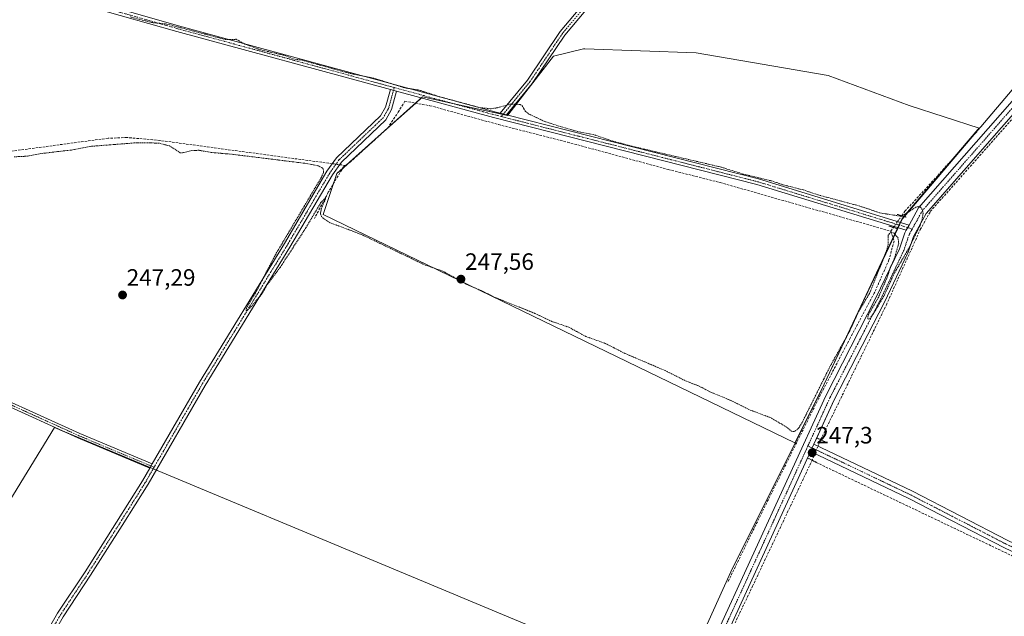
# Model space of a CAD drawing. Units: metres. Extents: x 619012 to 622501, y 4650785 to 4653157.
# Drawn here: x 620738 to 621156, y 4652352 to 4652605 of the extents above; entities that cross this region are included whole.
import ezdxf
from ezdxf.enums import TextEntityAlignment as Align

# ---------------------------------------------------------------- set-up
doc = ezdxf.new("R2010")
doc.units = ezdxf.units.M
doc.header["$MEASUREMENT"] = 0
for name, pattern in [('TRAZO_Y_PUNTO', [1, 0.5, -0.25, 0, -0.25]), ('TRAZOS', [0.75, 0.5, -0.25]), ('TRAZOS2', [0.375, 0.25, -0.125]), ('TRAZOSX2', [1.5, 1, -0.5])]:
    doc.linetypes.add(name, pattern=pattern)
for name, color, linetype, lineweight in [('Camino', 19, 'Continuous', 0), ('Camino Cxs', 19, 'Continuous', 0), ('Camino eje', 39, 'TRAZO_Y_PUNTO', 13), ('Carátula', 7, 'Continuous', 5), ('Corriente artificial lineal', 5, 'TRAZOSX2', 13), ('Corriente artificial lineal oculto', 135, 'TRAZO_Y_PUNTO', 13), ('Cultivos herbáceos CxS', 92, 'Continuous', 0), ('Cultivos leñosos', 92, 'Continuous', 0), ('Cultivos leñosos CxS', 92, 'Continuous', 0), ('Curva de nivel auxiliar', 36, 'TRAZOS', 0), ('Municipio', 9, 'Continuous', 13), ('Municipio CxS', 142, 'Continuous', 0), ('Pista no pavimentada', 254, 'Continuous', 13), ('Pista no pavimentada Cxs', 254, 'Continuous', 0), ('Pista pavimentada eje', 135, 'TRAZO_Y_PUNTO', 0), ('Puente lineal', 2, 'TRAZOS2', 0), ('Punto de cota en terreno', 7, 'Continuous', 0), ('Rótulo de punto de cota en terreno', 19, 'Continuous', 0)]:
    doc.layers.add(name, color=color, linetype=linetype, lineweight=lineweight)
doc.styles.add('Arial', font='arial.ttf', dxfattribs={"height": 0.2})

# ---------------------------------------------------------------- blocks, each defined once
blk = doc.blocks.new('*U150')
at = {"layer": 'Cultivos herbáceos CxS', "color": 92, "linetype": 'Continuous', "lineweight": 0}
for points in [[(621115.27, 4652569.05, 247.08), (621081.01, 4652581.78, 246.99), (621024.91, 4652591.47, 246.87), (620977.74, 4652593.06, 246.73), (620977.23, 4652593.08, 246.72), (620964.43, 4652590.06, 247.18), (620945.04, 4652564.88, 247.67), (620909.01, 4652572.69, 247.59), (620872.65, 4652540.19, 247.7), (620866.81, 4652522.84, 247.52), (621066.83, 4652425.92, 247.15), (621069.38, 4652431.03, 247.34), (621078.05, 4652448.4, 247.52), (621110.36, 4652516.97, 247.64), (621112.31, 4652521.11, 247.38), (621137.08, 4652550.2, 247.1), (621144.44, 4652558.85, 247.14), (621144.96, 4652559.46, 247.05), (621115.27, 4652569.05, 247.08)], [(620965.57, 4652202.38, 246.84), (620987.81, 4652252.24, 246.85), (620995.55, 4652269.59, 246.63), (621013.51, 4652313.57, 246.83), (621016.36, 4652319.89, 247.08), (621017.34, 4652322.05, 247.06), (620889.66, 4652375.35, 246.72), (620796.89, 4652414.08, 247.06), (620752.89, 4652432.45, 247.33), (620689.02, 4652328.27, 247.15), (620665.56, 4652290, 247.18), (620734.66, 4652257.44, 246.5), (620912.55, 4652169.07, 246.95), (620944.12, 4652157.82, 247.12), (620965.57, 4652202.38, 246.84)]]:
    blk.add_polyline3d(points, close=True, dxfattribs=at)
blk = doc.blocks.new('5PATER')
at = {"layer": 'Carátula', "linetype": 'Continuous', "lineweight": 5}
h = blk.add_hatch(color=250, dxfattribs=at)
edge = h.paths.add_edge_path()
edge.add_ellipse((0, 0.01), major_axis=(-1.33, -1.34), ratio=0.999422, start_angle=0, end_angle=360)

msp = doc.modelspace()

# ---------------------------------------------------------------- linework, layer by layer
at = {"layer": 'Camino', "color": 19, "linetype": 'Continuous', "lineweight": 0}
for points in [[(620941.93, 4652565.76, 247.48), (620953.5, 4652579.81, 247.13), (620967.34, 4652600.39, 246.89), (621003.9, 4652644.03, 246.85), (621031.3, 4652679.62, 247.22), (621053.93, 4652704.92, 247.36), (621055.73, 4652703.3, 247.35), (621033.16, 4652678.07, 247.11), (621005.79, 4652642.51, 246.79), (620969.28, 4652598.93, 246.9), (620955.44, 4652578.36, 247.29), (620944.52, 4652565.1, 247.64)], [(620897.97, 4652575.13, 247.68), (620895.84, 4652567.3, 247.79), (620893.39, 4652563.02, 247.66), (620874.57, 4652545.06, 247.68), (620870.76, 4652539.65, 247.66), (620852.75, 4652509.03, 247.53), (620816.76, 4652450.25, 247.28), (620792.59, 4652408.39, 247.01), (620781.6, 4652390.85, 246.92), (620768.23, 4652369.75, 246.86), (620756.61, 4652352.19, 247.07), (620741.42, 4652325.89, 246.99), (620731.72, 4652309.11, 247.17), (620714.91, 4652282.03, 247), (620704.27, 4652267.1, 247.18)], [(620794.38, 4652417.02, 247.18), (620814.39, 4652451.67, 247.32), (620850.38, 4652510.45, 247.49), (620868.44, 4652541.15, 247.55), (620872.46, 4652546.87, 247.57), (620891.19, 4652564.74, 247.74), (620893.27, 4652568.37, 247.7), (620895.31, 4652575.85, 247.69)], [(620895.31, 4652575.85, 247.69), (620897.97, 4652575.13, 247.68)], [(620944.52, 4652565.1, 247.64), (620941.93, 4652565.76, 247.48)], [(620521.98, 4652438.78, 248.1), (620564.92, 4652507.62, 248.1), (620568.7, 4652512.32, 248.15), (620572.56, 4652514.79, 248.21), (620577.05, 4652513.91, 248.12), (620586.87, 4652510.28, 247.94), (620619.52, 4652494.95, 247.79), (620646.76, 4652482.59, 247.76), (620672.91, 4652471.38, 247.72), (620730.06, 4652445.14, 247.4), (620763.68, 4652429.91, 247.25), (620794.38, 4652417.02, 247.18)], [(620793.37, 4652415.27, 247.15), (620762.88, 4652428.07, 247.21), (620729.23, 4652443.32, 247.38), (620672.1, 4652469.55, 247.64), (620645.97, 4652480.75, 247.62), (620618.33, 4652492.28, 247.72), (620585.74, 4652507.58, 247.92), (620576.25, 4652511.09, 247.98), (620573.15, 4652511.7, 248.13), (620570.68, 4652510.11, 248.09), (620567.31, 4652505.92, 248.05), (620492.3, 4652385.65, 247.73), (620478.07, 4652361.53, 247.74), (620475.89, 4652355.37, 247.81), (620476.03, 4652352.71, 247.79)], [(620794.38, 4652417.02, 247.18), (620793.37, 4652415.27, 247.15)], [(620794.38, 4652417.02, 247.18), (620793.37, 4652415.27, 247.15)], [(620701.71, 4652268.27, 247.21), (620712.61, 4652283.56, 247.15), (620729.35, 4652310.53, 247.26), (620739.03, 4652327.27, 247.12), (620754.26, 4652353.64, 247.1), (620765.91, 4652371.26, 247.02), (620779.26, 4652392.32, 247.03), (620790.22, 4652409.82, 247.09), (620793.37, 4652415.27, 247.15)]]:
    msp.add_polyline3d(points, dxfattribs=at)
at = {"layer": 'Camino Cxs', "color": 19, "linetype": 'Continuous', "lineweight": 0}
msp.add_polyline3d([(620944.52, 4652565.1, 247.64), (620941.93, 4652565.76, 247.48), (620953.5, 4652579.81, 247.13), (620967.34, 4652600.39, 246.89), (621003.9, 4652644.03, 246.85), (621031.3, 4652679.62, 247.22), (621053.93, 4652704.92, 247.36), (621055.73, 4652703.3, 247.35), (621033.16, 4652678.07, 247.11), (621005.79, 4652642.51, 246.79), (620969.28, 4652598.93, 246.9), (620955.44, 4652578.36, 247.29), (620944.52, 4652565.1, 247.64)], close=True, dxfattribs=at)
for points in [[(620739.03, 4652327.27, 247.12), (620754.26, 4652353.64, 247.1), (620765.91, 4652371.26, 247.02), (620779.26, 4652392.32, 247.03), (620790.22, 4652409.82, 247.09), (620793.37, 4652415.27, 247.15), (620794.38, 4652417.02, 247.18), (620814.39, 4652451.67, 247.32), (620850.38, 4652510.45, 247.49), (620868.44, 4652541.15, 247.55), (620872.46, 4652546.87, 247.57), (620891.19, 4652564.74, 247.74), (620893.27, 4652568.37, 247.7), (620895.31, 4652575.85, 247.69), (620897.97, 4652575.13, 247.68), (620897.97, 4652575.13, 247.68), (620895.84, 4652567.3, 247.79), (620893.39, 4652563.02, 247.66), (620874.57, 4652545.06, 247.68), (620870.76, 4652539.65, 247.66), (620852.75, 4652509.03, 247.53), (620816.76, 4652450.25, 247.28), (620792.59, 4652408.39, 247.01), (620781.6, 4652390.85, 246.92), (620768.23, 4652369.75, 246.86), (620756.61, 4652352.19, 247.07)], [(620730.06, 4652445.14, 247.4), (620763.68, 4652429.91, 247.25), (620794.38, 4652417.02, 247.18), (620794.38, 4652417.02, 247.18), (620793.37, 4652415.27, 247.15), (620762.88, 4652428.07, 247.21), (620729.23, 4652443.32, 247.38)]]:
    msp.add_polyline3d(points, dxfattribs=at)
at = {"layer": 'Camino eje', "color": 39, "linetype": 'TRAZO_Y_PUNTO', "lineweight": 13}
for points in [[(621054.83, 4652704.11, 247.36), (621032.23, 4652678.85, 247.17), (621004.85, 4652643.27, 246.82), (620968.31, 4652599.66, 246.89), (620954.47, 4652579.09, 247.21), (620942.36, 4652564.38, 247.63)], [(620896.96, 4652576.67, 247.58), (620894.56, 4652567.84, 247.77), (620892.29, 4652563.88, 247.75), (620873.52, 4652545.97, 247.65), (620869.6, 4652540.4, 247.6), (620851.57, 4652509.74, 247.57), (620815.58, 4652450.96, 247.32), (620795.16, 4652415.61, 247.15)], [(620795.16, 4652415.61, 247.15), (620763.28, 4652428.99, 247.24), (620729.65, 4652444.23, 247.39), (620672.51, 4652470.47, 247.68), (620646.37, 4652481.67, 247.69), (620632.75, 4652487.85, 247.87), (620618.93, 4652493.62, 247.76), (620586.31, 4652508.93, 248), (620576.65, 4652512.5, 248.08), (620572.86, 4652513.25, 248.25), (620569.69, 4652511.22, 248.14), (620566.12, 4652506.77, 248.11), (620520.76, 4652434.06, 248.06)], [(620795.16, 4652415.61, 247.15), (620791.41, 4652409.11, 247.11), (620780.43, 4652391.59, 246.99), (620767.07, 4652370.51, 246.96), (620755.44, 4652352.92, 247.11), (620730.54, 4652309.82, 247.24), (620713.76, 4652282.8, 247.1), (620702.21, 4652266.59, 247.12)]]:
    msp.add_polyline3d(points, dxfattribs=at)
at = {"layer": 'Corriente artificial lineal', "color": 5, "linetype": 'TRAZOSX2', "lineweight": 13}
for points in [[(621077.75, 4652427.3, 247.29), (621105.61, 4652484.48, 246.93), (621120, 4652516.44, 247.05), (621124.24, 4652524.06, 247.01), (621161.28, 4652565.97, 246.75), (621255.26, 4652674.14, 246.56), (621261.03, 4652680.65, 246.98)], [(620876.23, 4652543.63, 247.59), (620878.3, 4652545.06, 247.65), (620894.18, 4652559.47, 247.62), (620898.62, 4652566.2, 247.74), (620901.47, 4652570.84, 247.81), (620912.12, 4652568.98, 247.42), (620941.16, 4652560.98, 247.63), (620970.46, 4652553.5, 247.33), (621013.12, 4652541.93, 247.46), (621035.15, 4652536.37, 247.71), (621107.51, 4652515.74, 247.5)], [(620870.7, 4652544.37, 247.65), (620797.59, 4652554.23, 247.48), (620783.66, 4652555.49, 247.52), (620775.66, 4652555.18, 247.55), (620727.5, 4652548.71, 247.61), (620579.39, 4652532.73, 247.64)], [(621112.14, 4652522.29, 247.23), (621113.49, 4652524.21, 247.25), (621127.39, 4652539.29, 247.15), (621143.92, 4652557.95, 247.21)], [(620876.23, 4652543.63, 247.59), (620875.45, 4652543.08, 247.62), (620869.02, 4652532.25, 247.7), (620863.1, 4652521.09, 247.48)], [(620876.23, 4652543.63, 247.59), (620873.79, 4652543.96, 247.67)], [(621107.51, 4652515.74, 247.5), (621108.64, 4652517.33, 247.65)], [(621107.51, 4652515.74, 247.5), (621108.9, 4652511.57, 247.41), (621106.72, 4652503.56, 247.18), (621100.5, 4652489.48, 247.39), (621090.25, 4652470.36, 247.41), (621076.95, 4652444.89, 247.25), (621050.16, 4652390.98, 247.14), (621038.32, 4652366.71, 247.02)], [(620948.87, 4652156.54, 247.28), (620964.64, 4652186.45, 246.88), (620996.18, 4652251.65, 246.72), (621019.46, 4652303.51, 246.81), (621048.88, 4652365.1, 246.86), (621073.26, 4652416.7, 247.07), (621074.15, 4652418.58, 247.21)], [(621074.15, 4652418.58, 247.21), (621075.89, 4652417.63, 247.06), (621184.6, 4652365.77, 246.98), (621259.21, 4652329.89, 246.97), (621380.18, 4652272.74, 247.07), (621480.75, 4652224.48, 247.02)]]:
    msp.add_polyline3d(points, dxfattribs=at)
at = {"layer": 'Corriente artificial lineal oculto', "color": 135, "linetype": 'TRAZO_Y_PUNTO', "lineweight": 13}
for points in [[(620873.79, 4652543.96, 247.67), (620870.7, 4652544.37, 247.65)], [(621108.64, 4652517.33, 247.65), (621112.14, 4652522.29, 247.23)], [(621074.15, 4652418.58, 247.21), (621077.46, 4652426.7, 247.32), (621077.75, 4652427.3, 247.29)]]:
    msp.add_polyline3d(points, dxfattribs=at)
at = {"layer": 'Cultivos herbáceos CxS', "color": 92, "linetype": 'Continuous', "lineweight": 0}
for points in [[(621108.45, 4652512.92, 247.37), (621110.29, 4652516.82, 247.64), (621110.36, 4652516.97, 247.64), (621110.49, 4652517.25, 247.65), (621111.02, 4652518.37, 247.68), (621111.55, 4652519.49, 247.55), (621112.31, 4652521.11, 247.38), (621113.07, 4652522, 247.34), (621137.08, 4652550.2, 247.1), (621137.65, 4652550.88, 247.14), (621144.44, 4652558.85, 247.14), (621144.96, 4652559.46, 247.05), (621115.27, 4652569.05, 247.08), (621081.01, 4652581.78, 246.99), (621024.91, 4652591.47, 246.87), (620977.74, 4652593.06, 246.73), (620977.23, 4652593.08, 246.72), (620964.43, 4652590.06, 247.18), (620955.59, 4652578.58, 247.29), (620955.11, 4652577.96, 247.28), (620945.1, 4652564.95, 247.67), (620945.04, 4652564.88, 247.67), (620943.12, 4652565.3, 247.57), (620921.81, 4652569.92, 247.56), (620909.01, 4652572.69, 247.59), (620908.53, 4652572.26, 247.61), (620906.05, 4652570.04, 247.7), (620891.44, 4652556.99, 247.61), (620877.39, 4652544.43, 247.64), (620874.96, 4652542.26, 247.65), (620872.65, 4652540.19, 247.7), (620871.23, 4652535.97, 247.67), (620866.81, 4652522.84, 247.52), (621066.83, 4652425.92, 247.15), (621069.38, 4652431.03, 247.34), (621078.05, 4652448.4, 247.52), (621108.45, 4652512.92, 247.37)], [(621017.34, 4652322.05, 247.06), (620889.66, 4652375.35, 246.72), (620796.89, 4652414.08, 247.06), (620796.07, 4652414.42, 247.11), (620794.78, 4652414.96, 247.13), (620793.5, 4652415.49, 247.15), (620757.17, 4652430.66, 247.23), (620752.89, 4652432.45, 247.33), (620689.02, 4652328.27, 247.15)]]:
    msp.add_polyline3d(points, dxfattribs=at)
at = {"layer": 'Cultivos leñosos', "color": 92, "linetype": 'Continuous', "lineweight": 0}
for points in [[(621108.45, 4652512.92, 247.37), (621110.29, 4652516.82, 247.64), (621110.36, 4652516.97, 247.64), (621110.49, 4652517.25, 247.65), (621111.02, 4652518.37, 247.68), (621111.55, 4652519.49, 247.55), (621112.31, 4652521.11, 247.38), (621113.07, 4652522, 247.34), (621137.08, 4652550.2, 247.1), (621137.65, 4652550.88, 247.14), (621144.44, 4652558.85, 247.14), (621144.96, 4652559.46, 247.05), (621115.27, 4652569.05, 247.08), (621081.01, 4652581.78, 246.99), (621024.91, 4652591.47, 246.87), (620977.74, 4652593.06, 246.73), (620977.23, 4652593.08, 246.72), (620964.43, 4652590.06, 247.18), (620955.59, 4652578.58, 247.29), (620955.11, 4652577.96, 247.28), (620945.1, 4652564.95, 247.67), (620945.04, 4652564.88, 247.67), (620943.12, 4652565.3, 247.57), (620921.81, 4652569.92, 247.56), (620909.01, 4652572.69, 247.59), (620908.53, 4652572.26, 247.61), (620906.05, 4652570.04, 247.7), (620891.44, 4652556.99, 247.61), (620877.39, 4652544.43, 247.64), (620874.96, 4652542.26, 247.65), (620872.65, 4652540.19, 247.7), (620871.23, 4652535.97, 247.67), (620866.81, 4652522.84, 247.52), (621066.83, 4652425.92, 247.15), (621069.38, 4652431.03, 247.34), (621078.05, 4652448.4, 247.52), (621108.45, 4652512.92, 247.37)], [(621017.34, 4652322.05, 247.06), (620889.66, 4652375.35, 246.72), (620796.89, 4652414.08, 247.06), (620796.07, 4652414.42, 247.11), (620794.78, 4652414.96, 247.13), (620793.5, 4652415.49, 247.15), (620757.17, 4652430.66, 247.23), (620752.89, 4652432.45, 247.33), (620689.02, 4652328.27, 247.15)]]:
    msp.add_polyline3d(points, dxfattribs=at)
at = {"layer": 'Cultivos leñosos CxS', "color": 92, "linetype": 'Continuous', "lineweight": 0}
for points in [[(621115.27, 4652569.05, 247.08), (621144.96, 4652559.46, 247.05), (621144.44, 4652558.85, 247.14), (621137.08, 4652550.2, 247.1), (621112.31, 4652521.11, 247.38), (621110.36, 4652516.97, 247.64), (621078.05, 4652448.4, 247.52), (621069.38, 4652431.03, 247.34), (621066.83, 4652425.92, 247.15), (620866.81, 4652522.84, 247.52), (620872.65, 4652540.19, 247.7), (620909.01, 4652572.69, 247.59), (620945.04, 4652564.88, 247.67), (620964.43, 4652590.06, 247.18), (620977.23, 4652593.08, 246.72), (620977.74, 4652593.06, 246.73), (621024.91, 4652591.47, 246.87), (621081.01, 4652581.78, 246.99), (621115.27, 4652569.05, 247.08)], [(620965.57, 4652202.38, 246.84), (620944.12, 4652157.82, 247.12), (620912.55, 4652169.07, 246.95), (620734.66, 4652257.44, 246.5), (620665.56, 4652290, 247.18), (620689.02, 4652328.27, 247.15), (620752.89, 4652432.45, 247.33), (620796.89, 4652414.08, 247.06), (620889.66, 4652375.35, 246.72), (621017.34, 4652322.05, 247.06), (621016.36, 4652319.89, 247.08), (621013.51, 4652313.57, 246.83), (620995.55, 4652269.59, 246.63), (620987.81, 4652252.24, 246.85), (620965.57, 4652202.38, 246.84)]]:
    msp.add_polyline3d(points, close=True, dxfattribs=at)
at = {"layer": 'Curva de nivel auxiliar', "color": 36, "linetype": 'TRAZOS', "lineweight": 0}
msp.add_polyline3d([(620785.02, 4652606.64, 247.5), (620794.05, 4652604.28, 247.5), (620800.6, 4652603.61, 247.5), (620825.22, 4652597.09, 247.5), (620829.93, 4652597.14, 247.5), (620833.65, 4652595.14, 247.5), (620840.19, 4652592.73, 247.5), (620850.59, 4652590.27, 247.5), (620854.18, 4652588.82, 247.5), (620858.11, 4652588.24, 247.5), (620877.54, 4652582.83, 247.5), (620888.79, 4652580.52, 247.5), (620901.46, 4652576.53, 247.5), (620907.44, 4652575.64, 247.5), (620916.2, 4652572.78, 247.5), (620933.35, 4652568.13, 247.5), (620938, 4652567.68, 247.5), (620940.93, 4652568.16, 247.5), (620946.18, 4652569.67, 247.5), (620950.39, 4652569.46, 247.5), (620951.27, 4652568.93, 247.5), (620952.57, 4652566.51, 247.5), (620953.92, 4652565.52, 247.5), (620960.59, 4652562.34, 247.5), (620967.26, 4652560.17, 247.5), (620974.66, 4652558.01, 247.5), (620981.95, 4652556.57, 247.5), (620989.02, 4652554.14, 247.5), (620996.69, 4652552.05, 247.5), (621035.18, 4652543.01, 247.5), (621045.03, 4652539.97, 247.5), (621056.93, 4652537.06, 247.5), (621061.86, 4652535.41, 247.5), (621070.46, 4652533.24, 247.5), (621076.66, 4652531.14, 247.5), (621094.4, 4652526.38, 247.5), (621102.9, 4652523.51, 247.5), (621111.57, 4652522.12, 247.5), (621113.25, 4652522.79, 247.5), (621118.13, 4652525.95, 247.5), (621119.18, 4652526.2, 247.5), (621120.1, 4652525.99, 247.5), (621120.92, 4652524.87, 247.5), (621121.17, 4652523.22, 247.5), (621120.75, 4652520.72, 247.5), (621119.9, 4652518.22, 247.5), (621115.36, 4652508.89, 247.5), (621108.99, 4652497.93, 247.5), (621104.88, 4652488.81, 247.5), (621100.63, 4652481.48, 247.5), (621098.51, 4652478.57, 247.5), (621098, 4652478.35, 247.5), (621097.7, 4652478.61, 247.5), (621097.88, 4652480.15, 247.5), (621102.17, 4652487.49, 247.5), (621106.01, 4652496.27, 247.5), (621107.14, 4652499.87, 247.5), (621109.22, 4652504.79, 247.5), (621110.84, 4652510.54, 247.5), (621110.6, 4652512.79, 247.5), (621108.94, 4652514.89, 247.5), (621107.71, 4652515.22, 247.5), (621106.91, 4652514.81, 247.5), (621106.36, 4652514.05, 247.5), (621106.36, 4652510.15, 247.5), (621105.72, 4652507.51, 247.5), (621098.47, 4652489.33, 247.5), (621093.68, 4652481.33, 247.5), (621090.1, 4652473.44, 247.5), (621081.72, 4652458.3, 247.5), (621069.91, 4652434.58, 247.5), (621068.49, 4652432.28, 247.5), (621067.3, 4652431.12, 247.5), (621066.44, 4652430.73, 247.5), (621065.61, 4652430.8, 247.5), (621062.56, 4652433.08, 247.5), (621056.74, 4652436.52, 247.5), (621047.52, 4652440.01, 247.5), (621039.9, 4652443.84, 247.5), (621031.24, 4652447.39, 247.5), (621026.19, 4652450.05, 247.5), (621020.85, 4652452.08, 247.5), (621011.85, 4652456.59, 247.5), (620994.7, 4652463.92, 247.5), (620986.4, 4652468.15, 247.5), (620978.15, 4652471.09, 247.5), (620971, 4652474.99, 247.5), (620963.77, 4652477.44, 247.5), (620956.59, 4652480.88, 247.5), (620939.19, 4652487.87, 247.5), (620934.27, 4652490.34, 247.5), (620928.08, 4652492.95, 247.5), (620917.58, 4652498.79, 247.5), (620909.81, 4652501.46, 247.5), (620883.31, 4652514.24, 247.5), (620869.75, 4652519.35, 247.5), (620866.82, 4652521.24, 247.5), (620866.12, 4652522, 247.5), (620865.69, 4652523.11, 247.5), (620866.06, 4652525.39, 247.5), (620867.82, 4652529.34, 247.5), (620867.82, 4652529.9, 247.5), (620865.87, 4652527.92, 247.5), (620859.5, 4652517.15, 247.5), (620848.53, 4652500.28, 247.5), (620843, 4652492.94, 247.5), (620840.88, 4652489.14, 247.5), (620835.85, 4652483.16, 247.5), (620834.24, 4652482.04, 247.5), (620834.25, 4652482.83, 247.5), (620834.96, 4652484.34, 247.5), (620838.42, 4652490.07, 247.5), (620846.59, 4652505.77, 247.5), (620866.02, 4652538.5, 247.5), (620867.02, 4652540.78, 247.5), (620866.88, 4652542.13, 247.5), (620866.26, 4652542.75, 247.5), (620864.76, 4652543.45, 247.5), (620859.6, 4652544.48, 247.5), (620828.77, 4652548.31, 247.5), (620819.36, 4652549.16, 247.5), (620814.13, 4652550.07, 247.5), (620811.21, 4652549.96, 247.5), (620807.26, 4652549, 247.5), (620806.26, 4652549.02, 247.5), (620801.67, 4652551.93, 247.5), (620797.19, 4652553.12, 247.5), (620788.01, 4652553.28, 247.5), (620768.57, 4652551.76, 247.5), (620760.08, 4652550.18, 247.5), (620747.15, 4652548.67, 247.5), (620741.5, 4652547.56, 247.5), (620735.77, 4652547.3, 247.5)], dxfattribs=at)
at = {"layer": 'Municipio', "color": 9, "linetype": 'Continuous', "lineweight": 13}
msp.add_polyline3d([(621159.01, 4652575.68, 246.99), (621145.72, 4652560.07, 246.95), (621144.41, 4652558.53, 247.17), (621112.28, 4652520.79, 247.41), (621110.33, 4652516.65, 247.63), (621078.02, 4652448.09, 247.5), (621069.35, 4652430.71, 247.34), (621039.71, 4652371.28, 247.15), (621039, 4652369.7, 247.12), (621016.33, 4652319.57, 247.08)], dxfattribs=at)
msp.add_polyline3d([(621159.01, 4652575.68, 246.99), (621145.72, 4652560.07, 246.95), (621144.41, 4652558.53, 247.17), (621112.28, 4652520.79, 247.41), (621110.33, 4652516.65, 247.63), (621078.02, 4652448.09, 247.5), (621069.35, 4652430.71, 247.34), (621039.71, 4652371.28, 247.15), (621039, 4652369.7, 247.12), (621016.33, 4652319.57, 247.08)], dxfattribs=at)
at = {"layer": 'Municipio CxS', "color": 142, "linetype": 'Continuous', "lineweight": 0}
for points in [[(621159.01, 4652575.68, 246.99), (621145.72, 4652560.07, 246.95), (621144.41, 4652558.53, 247.17), (621112.28, 4652520.79, 247.41), (621110.33, 4652516.65, 247.63), (621078.02, 4652448.09, 247.5), (621069.35, 4652430.71, 247.34), (621039.71, 4652371.28, 247.15), (621039, 4652369.7, 247.12), (621016.33, 4652319.57, 247.08)], [(621016.33, 4652319.57, 247.08), (621039, 4652369.7, 247.12), (621039.71, 4652371.28, 247.15), (621069.35, 4652430.71, 247.34), (621078.02, 4652448.09, 247.5), (621110.33, 4652516.65, 247.63), (621112.28, 4652520.79, 247.41), (621144.41, 4652558.53, 247.17), (621145.72, 4652560.07, 246.95), (621159.01, 4652575.68, 246.99)]]:
    msp.add_polyline3d(points, dxfattribs=at)
at = {"layer": 'Pista no pavimentada', "color": 254, "linetype": 'Continuous', "lineweight": 13}
for points in [[(621115.23, 4652518.36, 247.62), (621119.25, 4652525.62, 247.44), (621183.38, 4652598.83, 247), (621217.85, 4652639.52, 246.97), (621233.65, 4652657.9, 246.89), (621272.05, 4652701.75, 246.72), (621306.54, 4652739.35, 246.84), (621360.16, 4652803.03, 246.7), (621403.2, 4652851.41, 246.76), (621422.6, 4652874.37, 246.61), (621429.44, 4652880.04, 246.56)], [(620895.31, 4652575.85, 247.69), (620804.85, 4652600.46, 247.4), (620756.77, 4652614.16, 247.38), (620664.87, 4652641.26, 247.39), (620627.02, 4652651.45, 247.49), (620587.23, 4652661.23, 247.57), (620553.61, 4652668.84, 247.74), (620534.82, 4652674.17, 247.7), (620516.38, 4652682.37, 247.83), (620484.86, 4652700.25, 247.69), (620473.24, 4652704.56, 247.71), (620420.04, 4652716.09, 247.77), (620377.3, 4652724.31, 248.01), (620339.48, 4652729.2, 248.07), (620295.35, 4652732.67, 248.04), (620272.78, 4652735.41, 248.07)], [(621259.62, 4652681.48, 246.97), (621236.68, 4652655.28, 246.83), (621220.89, 4652636.92, 246.88), (621186.41, 4652596.22, 246.78), (621122.55, 4652523.3, 247.26), (621117.08, 4652513.43, 247.4), (621114.85, 4652506.78, 247.01), (621104.82, 4652485.63, 247.09), (621083.5, 4652444.19, 247.15), (621076.14, 4652428.08, 247.34)], [(620768.4, 4652613.4, 247.29), (620805.51, 4652602.83, 247.17), (620939.62, 4652566.34, 247.36), (620941.93, 4652565.76, 247.48)], [(620895.31, 4652575.85, 247.69), (620897.97, 4652575.13, 247.68)], [(621114.01, 4652516.17, 247.59), (621050.68, 4652535.56, 247.51), (620939, 4652563.97, 247.65), (620897.97, 4652575.13, 247.68)], [(620944.52, 4652565.1, 247.64), (620941.93, 4652565.76, 247.48)], [(620944.52, 4652565.1, 247.64), (621051.35, 4652537.92, 247.43), (621115.23, 4652518.36, 247.62)], [(621114.01, 4652516.17, 247.59), (621115.23, 4652518.36, 247.62)], [(621114.01, 4652516.17, 247.59), (621115.23, 4652518.36, 247.62)], [(620940.47, 4652156.1, 247.08), (620951.53, 4652173.55, 246.96), (620961.05, 4652193.1, 246.78), (620987.96, 4652246.01, 246.78), (621013.54, 4652303.51, 246.93), (621032.92, 4652343.24, 246.96), (621079.9, 4652445.94, 247.39), (621101.22, 4652487.41, 247.4), (621111.13, 4652508.28, 247.52), (621113.4, 4652515.05, 247.59), (621114.01, 4652516.17, 247.59)], [(621073.46, 4652422.23, 247.38), (621074.89, 4652425.35, 247.4)], [(621073.46, 4652422.23, 247.38), (621074.89, 4652425.35, 247.4)], [(621076.14, 4652428.08, 247.34), (621074.89, 4652425.35, 247.4)], [(621074.89, 4652425.35, 247.4), (621116.7, 4652405.39, 247.25), (621157.16, 4652384.52, 247.3), (621211.43, 4652358.76, 247.14), (621236.61, 4652346.53, 247.11), (621433.62, 4652253.62, 246.85), (621498.1, 4652222.75, 246.97), (621608.92, 4652169.55, 247.32), (621671.38, 4652140.15, 247.17), (621698.24, 4652126.3, 247.16), (621725.62, 4652114.19, 247.1), (621807.32, 4652075.16, 247.04), (621869.64, 4652045.07, 246.91), (621963.85, 4651999.46, 246.46), (622019.47, 4651973.97, 246.39), (622052.89, 4651959.43, 246.16)], [(621073.46, 4652422.23, 247.38), (621036.54, 4652341.52, 246.8), (621017.17, 4652301.82, 246.97), (620991.58, 4652244.29, 246.8), (620964.64, 4652191.31, 246.88), (620955.1, 4652171.74, 246.95), (620945.4, 4652154.26, 247.51)], [(622095.95, 4651882.44, 246.04), (622093.26, 4651886.11, 246.1), (622069.92, 4651924.04, 246.12), (622055.17, 4651954.7, 246.14), (622018.07, 4651970.83, 246.5), (621962.39, 4651996.36, 246.59), (621868.15, 4652041.99, 246.87), (621805.83, 4652072.07, 247.02), (621724.19, 4652111.07, 247.06), (621696.76, 4652123.21, 247.16), (621669.86, 4652137.08, 247.19), (621607.45, 4652166.45, 247.21), (621496.62, 4652219.65, 247.03), (621432.14, 4652250.52, 247), (621235.13, 4652343.43, 247.09), (621209.95, 4652355.67, 247.09), (621155.64, 4652381.45, 247.1), (621115.18, 4652402.32, 247.22), (621073.46, 4652422.23, 247.38)]]:
    msp.add_polyline3d(points, dxfattribs=at)
at = {"layer": 'Pista no pavimentada Cxs', "color": 254, "linetype": 'Continuous', "lineweight": 0}
for points in [[(620665.57, 4652643.62, 247.32), (620757.45, 4652616.52, 247.24), (620766.28, 4652614, 247.27), (620768.4, 4652613.4, 247.29), (620805.51, 4652602.83, 247.17), (620939.62, 4652566.34, 247.36), (620941.93, 4652565.76, 247.48), (620944.52, 4652565.1, 247.64), (621051.35, 4652537.92, 247.43), (621115.23, 4652518.36, 247.62), (621114.01, 4652516.17, 247.59), (621050.68, 4652535.56, 247.51), (620939, 4652563.97, 247.65), (620897.97, 4652575.13, 247.68), (620895.31, 4652575.85, 247.69), (620804.85, 4652600.46, 247.4), (620756.77, 4652614.16, 247.38), (620664.87, 4652641.26, 247.39)], [(621032.92, 4652343.24, 246.96), (621079.9, 4652445.94, 247.39), (621101.22, 4652487.41, 247.4), (621111.13, 4652508.28, 247.52), (621113.4, 4652515.05, 247.59), (621114.01, 4652516.17, 247.59), (621115.23, 4652518.36, 247.62), (621119.25, 4652525.62, 247.44), (621183.38, 4652598.83, 247)], [(621186.41, 4652596.22, 246.78), (621122.55, 4652523.3, 247.26), (621117.08, 4652513.43, 247.4), (621114.85, 4652506.78, 247.01), (621104.82, 4652485.63, 247.09), (621083.5, 4652444.19, 247.15), (621074.89, 4652425.35, 247.4), (621073.46, 4652422.23, 247.38), (621036.54, 4652341.52, 246.8)], [(621235.13, 4652343.43, 247.09), (621209.95, 4652355.67, 247.09), (621155.64, 4652381.45, 247.1), (621115.18, 4652402.32, 247.22), (621073.46, 4652422.23, 247.38), (621074.89, 4652425.35, 247.4), (621116.7, 4652405.39, 247.25), (621157.16, 4652384.52, 247.3), (621211.43, 4652358.76, 247.14), (621236.61, 4652346.53, 247.11)]]:
    msp.add_polyline3d(points, dxfattribs=at)
at = {"layer": 'Pista pavimentada eje', "color": 135, "linetype": 'TRAZO_Y_PUNTO', "lineweight": 0}
for points in [[(621258.94, 4652683.74, 246.97), (621235.17, 4652656.59, 246.9), (621219.37, 4652638.22, 247), (621184.9, 4652597.53, 246.96), (621120.9, 4652524.46, 247.47), (621116.58, 4652516.66, 247.55)], [(620896.96, 4652576.67, 247.58), (620805.18, 4652601.65, 247.29), (620766.45, 4652612.68, 247.31)], [(620942.36, 4652564.38, 247.63), (620939.31, 4652565.16, 247.51), (620896.96, 4652576.67, 247.58)], [(621116.58, 4652516.66, 247.55), (621051.02, 4652536.74, 247.48), (620942.36, 4652564.38, 247.63)], [(621116.58, 4652516.66, 247.55), (621115.24, 4652514.24, 247.52), (621112.99, 4652507.53, 247.3), (621103.02, 4652486.52, 247.29), (621081.7, 4652445.07, 247.4), (621072.37, 4652424.65, 247.41)], [(621072.37, 4652424.65, 247.41), (621034.73, 4652342.38, 246.89), (621015.36, 4652302.67, 246.99), (620989.77, 4652245.15, 246.83), (620962.85, 4652192.21, 246.88), (620953.32, 4652172.65, 246.99), (620948.49, 4652164.39, 247.04), (620942.28, 4652153.15, 247.51)], [(621072.37, 4652424.65, 247.41), (621115.94, 4652403.86, 247.31), (621156.4, 4652382.99, 247.28), (621210.69, 4652357.22, 247.13), (621235.87, 4652344.98, 247.11), (621432.88, 4652252.07, 246.93), (621497.36, 4652221.2, 247.02), (621608.19, 4652168, 247.32), (621670.62, 4652138.62, 247.25), (621697.5, 4652124.76, 247.17), (621724.91, 4652112.63, 247.1), (621806.58, 4652073.62, 247.14), (621868.9, 4652043.53, 246.96), (621963.12, 4651997.91, 246.54), (622018.77, 4651972.4, 246.45), (622056.29, 4651956.08, 246.03)]]:
    msp.add_polyline3d(points, dxfattribs=at)
at = {"layer": 'Puente lineal', "color": 2, "linetype": 'TRAZOS2', "lineweight": 0}
for points in [[(621110.22, 4652522.87, 247.54), (621112.14, 4652522.29, 247.3), (621114.05, 4652521.7, 247.71)], [(621106.64, 4652517.94, 247.85), (621108.55, 4652517.35, 247.82), (621110.47, 4652516.77, 247.76)], [(621075.95, 4652428.16, 247.42), (621077.75, 4652427.3, 247.4), (621079.56, 4652426.44, 247.35)], [(621075.95, 4652417.72, 246.96), (621072.34, 4652419.44, 247.34)]]:
    msp.add_polyline3d(points, dxfattribs=at)

# ---------------------------------------------------------------- block references
at = {"layer": 'Cultivos herbáceos CxS', "color": 92, "linetype": 'Continuous', "lineweight": 0}
msp.add_blockref('*U150', (0, 0), dxfattribs=at)
at = {"layer": 'Punto de cota en terreno', "linetype": 'Continuous', "lineweight": 0}
for p in [(620925.25, 4652495.39, 247.56), (620781.77, 4652488.67, 247.29), (621074.16, 4652421.75, 247.3)]:
    msp.add_blockref('5PATER', p, dxfattribs=at)

# ---------------------------------------------------------------- texts
at = {"layer": 'Rótulo de punto de cota en terreno', "color": 19, "linetype": 'Continuous', "lineweight": 0, "style": 'Arial'}
for s, p in [('247,56', (620927.01, 4652497.15)), ('247,29', (620783.53, 4652490.43)), ('247,3', (621075.92, 4652423.51))]:
    msp.add_text(s, height=7, dxfattribs=at).set_placement(p, align=Align.BOTTOM_LEFT)

doc.saveas('drawing.dxf')
